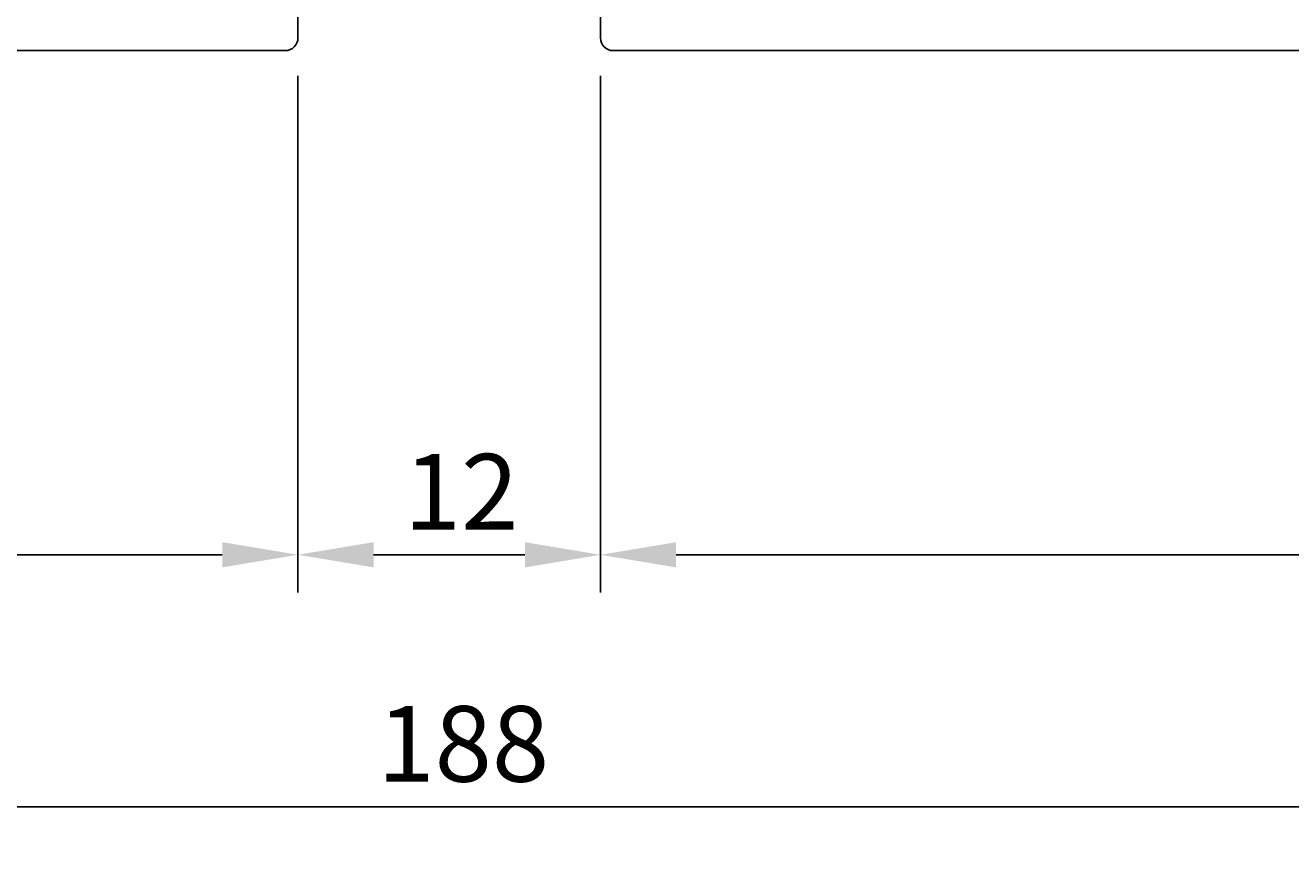
# Model space of a CAD drawing. Extents: x -57 to 181, y 73 to 179.
# Drawn here: x 55 to 105, y 73 to 105 of the extents above; entities that cross this region are included whole.
import ezdxf

# ---------------------------------------------------------------- set-up
doc = ezdxf.new("R2010")
doc.units = 0
doc.header["$LTSCALE"] = 4
doc.layers.get('0').update_dxf_attribs({"linetype": 'CONTINUOUS'})
doc.layers.get('DEFPOINTS').update_dxf_attribs({"linetype": 'CONTINUOUS'})
doc.layers.add('SAPA_MATT', color=1, linetype='CONTINUOUS')
doc.layers.add('SAPA_PROFIL', color=7, linetype='CONTINUOUS')
doc.styles.add('ISO', font='txt')
doc.dimstyles.get("Standard").update_dxf_attribs({"dimtxt": 0.18, "dimasz": 0.18, "dimexe": 0.18, "dimexo": 0.0625, "dimgap": 0.09, "dimtad": 0, "dimtih": 1, "dimtoh": 1, "dimzin": 0, "dimcen": 0.09, "dimazin": 3, "dimtfac": 1, "dimtofl": 0, "dimtmove": 0, "dimatfit": 3})

# ---------------------------------------------------------------- blocks, each defined once
blk = doc.blocks.new('*U70')
at = {"layer": 'SAPA_MATT', "color": 2, "style": 'ISO'}
blk.add_text('88', height=3, dxfattribs=at).set_placement((119.9, 85))
blk = doc.blocks.new('*D68')
at = {"layer": 'DEFPOINTS', "color": 0}
for p in [(78, 104.5), (166, 104.5), (166, 84)]:
    blk.add_point(p, dxfattribs=at)
at = {"layer": 'SAPA_MATT'}
for p, q in [((78, 103), (78, 82.5)), ((166, 103), (166, 82.5)), ((81, 84), (163, 84))]:
    blk.add_line(p, q, dxfattribs=at)
for points in [[(81, 84.5), (81, 83.5), (78, 84)], [(163, 84.5), (163, 83.5), (166, 84)]]:
    blk.add_solid(points, dxfattribs=at)
blk.add_blockref('*U70', (0, 0))
blk = doc.blocks.new('*U71')
at = {"layer": 'SAPA_MATT', "color": 2, "style": 'ISO'}
blk.add_text('88', height=3, dxfattribs=at).set_placement((19.9, 85))
blk = doc.blocks.new('*D67')
at = {"layer": 'DEFPOINTS', "color": 0}
for p in [(-22, 104.5), (66, 104.5), (-22, 84)]:
    blk.add_point(p, dxfattribs=at)
at = {"layer": 'SAPA_MATT'}
for p, q in [((-22, 103), (-22, 82.5)), ((66, 103), (66, 82.5)), ((63, 84), (-19, 84))]:
    blk.add_line(p, q, dxfattribs=at)
for points in [[(-19, 84.5), (-19, 83.5), (-22, 84)], [(63, 84.5), (63, 83.5), (66, 84)]]:
    blk.add_solid(points, dxfattribs=at)
blk.add_blockref('*U71', (0, 0))
blk = doc.blocks.new('*U72')
at = {"layer": 'SAPA_MATT', "color": 2, "style": 'ISO'}
blk.add_text('188', height=3, dxfattribs=at).set_placement((69.15, 75))
blk = doc.blocks.new('*D66')
at = {"layer": 'DEFPOINTS', "color": 0}
for p in [(-22, 104.5), (166, 104.3), (-22, 74)]:
    blk.add_point(p, dxfattribs=at)
at = {"layer": 'SAPA_MATT'}
for p, q in [((-22, 103), (-22, 72.5)), ((166, 102.8), (166, 72.5)), ((163, 74), (-19, 74))]:
    blk.add_line(p, q, dxfattribs=at)
for points in [[(-19, 74.5), (-19, 73.5), (-22, 74)], [(163, 74.5), (163, 73.5), (166, 74)]]:
    blk.add_solid(points, dxfattribs=at)
blk.add_blockref('*U72', (0, 0))
blk = doc.blocks.new('*U73')
at = {"layer": 'SAPA_MATT', "color": 2, "style": 'ISO'}
blk.add_text('12', height=3, dxfattribs=at).set_placement((70.2, 85))
blk = doc.blocks.new('*D65')
at = {"layer": 'DEFPOINTS', "color": 0}
for p in [(66, 104.5), (78, 104.3), (78, 84)]:
    blk.add_point(p, dxfattribs=at)
at = {"layer": 'SAPA_MATT'}
for p, q in [((66, 103), (66, 82.5)), ((78, 102.8), (78, 82.5)), ((69, 84), (75, 84))]:
    blk.add_line(p, q, dxfattribs=at)
for points in [[(69, 84.5), (69, 83.5), (66, 84)], [(75, 84.5), (75, 83.5), (78, 84)]]:
    blk.add_solid(points, dxfattribs=at)
blk.add_blockref('*U73', (0, 0))

msp = doc.modelspace()

# ---------------------------------------------------------------- linework, layer by layer
at = {"layer": 'SAPA_PROFIL'}
for points in [[(-21.51, 104), (65.5, 104, 0.414214), (66, 104.5), (66, 108.5, 0.414214)], [(165.51, 104), (78.5, 104, -0.414214), (78, 104.5), (78, 108.5, -0.414214)]]:
    msp.add_lwpolyline(points, format="xyb", dxfattribs=at)

# ---------------------------------------------------------------- dimensions: what is measured, and where the dimension line sits
at = {"layer": 'SAPA_MATT'}
dim = msp.add_linear_dim(base=(-22, 84), p1=(66, 104.5), p2=(-22, 104.5), dimstyle='Standard', override={"dimscale": 1, "dimdec": 2}, dxfattribs=at)
dim.commit()
dim.dimension.update_dxf_attribs({"geometry": '*D67', "text_midpoint": (22, 86.5)})
for base, p1, p2, picture, middle in [((-22, 74), (166, 104.3), (-22, 104.5), '*D66', (72, 76.5)), ((78, 84), (66, 104.5), (78, 104.3), '*D65', (72, 86.5)), ((166, 84), (78, 104.5), (166, 104.5), '*D68', (122, 86.5))]:
    dim = msp.add_linear_dim(base=base, p1=p1, p2=p2, angle=180, dimstyle='Standard', override={"dimscale": 1, "dimdec": 2}, dxfattribs=at)
    dim.commit()
    dim.dimension.update_dxf_attribs({"geometry": picture, "text_midpoint": middle})

doc.saveas('drawing.dxf')
